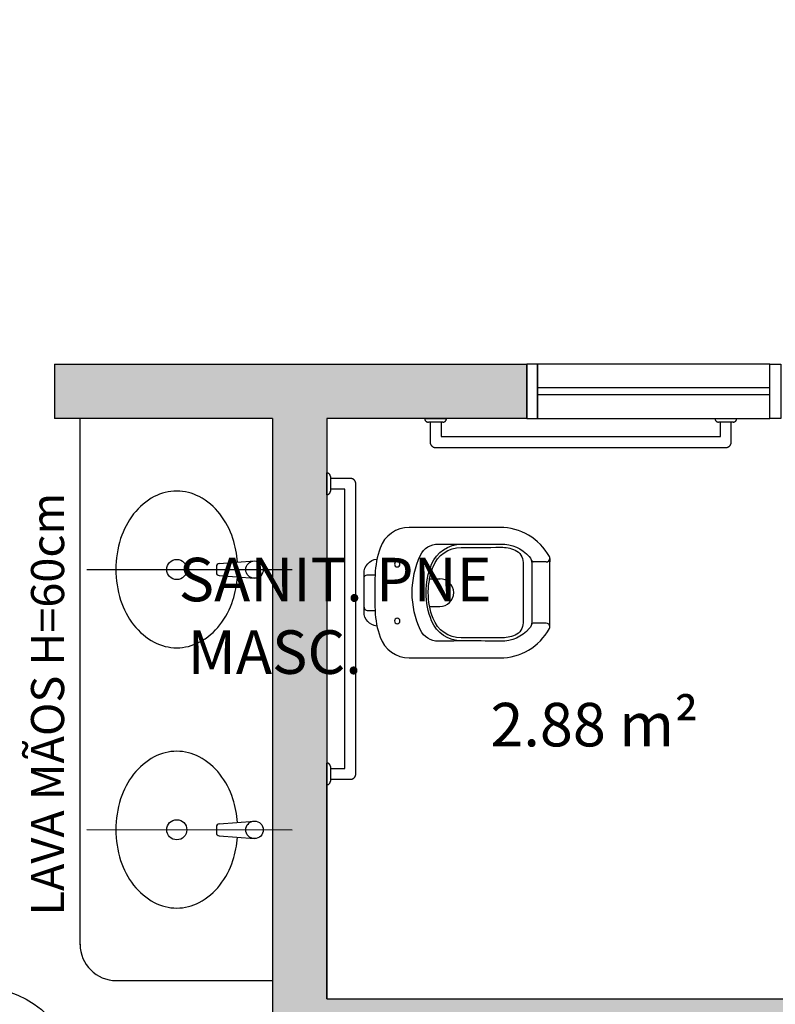
# Model space of a CAD drawing. Units: millimetres. Extents: x 1756 to 1816, y 970 to 1111.
# Drawn here: x 1795 to 1797, y 999 to 1001 of the extents above; entities that cross this region are included whole.
import ezdxf

# ---------------------------------------------------------------- set-up
doc = ezdxf.new("R2010")
doc.units = ezdxf.units.MM
doc.set_wipeout_variables(frame=1)
doc.linetypes.add('DOT', pattern=[0.25, 0, -0.25])
doc.linetypes.add('HIDDEN2', pattern=[4.7625, 3.175, -1.5875])
for name, color, linetype in [('AR-ALV', 5, 'Continuous'), ('AR-COZ-MOB', 1, 'Continuous'), ('AR-ESQ', 2, 'Continuous'), ('AR-HATCH', 253, 'Continuous'), ('ARQ-EQP-VISTA', 1, 'Continuous'), ('ARQ-SMB-1_100', 1, 'Continuous'), ('ARQ-TXT-1_050', 2, 'Continuous'), ('BL-ATT-TXT-02', 1, 'Continuous')]:
    doc.layers.add(name, color=color, linetype=linetype)
doc.styles.add('A16-E50', font='arial.ttf', dxfattribs={"height": 0.08})
doc.styles.add('ESC-50-A20', font='arial.ttf', dxfattribs={"height": 0.1})

# ---------------------------------------------------------------- blocks, each defined once
blk = doc.blocks.new('A$C051A1D2C')
at = {"linetype": 'HIDDEN2', "ltscale": 0.5}
for points in [[(0, 1.13, -0.414214), (0.01, 1.12), (0.01, 1.08, -0.414214), (0, 1.07), (0, 1.13)], [(0.01, 0.285), (0.065, 0.285, 0.414214), (0.08, 0.3), (0.08, 1.1, 0.414214), (0.065, 1.115), (0.01, 1.115)], [(0, 0.33, -0.414214), (0.01, 0.32), (0.01, 0.28, -0.414214), (0, 0.27), (0, 0.33)], [(0.995, 0.01), (0.995, 0.065, 0.414214), (0.98, 0.08), (0.18, 0.08, 0.414214), (0.165, 0.065), (0.165, 0.01)]]:
    blk.add_lwpolyline(points, format="xyb", dxfattribs=at)
for points in [[(0.01, 0.315), (0.05, 0.315), (0.05, 1.085), (0.01, 1.085)], [(0.965, 0.01), (0.965, 0.05), (0.195, 0.05), (0.195, 0.01)]]:
    blk.add_lwpolyline(points, dxfattribs=at)
at = {"linetype": 'HIDDEN2', "ltscale": 0.15}
for points in [[(0.15, 0, -0.414214), (0.16, 0.01), (0.2, 0.01, -0.414214), (0.21, 0), (0.15, 0)], [(0.95, 0, -0.414214), (0.96, 0.01), (1, 0.01, -0.414214), (1.01, 0), (0.95, 0)]]:
    blk.add_lwpolyline(points, format="xyb", dxfattribs=at)
at = {"color": 8, "linetype": 'DOT'}
blk.add_wipeout([(0.48, 0.6149), (0.5741, 0.6149), (0.5796, 0.6134), (0.5847, 0.6102), (0.5886, 0.608), (0.5939, 0.6044), (0.5978, 0.6016), (0.607, 0.5941), (0.615, 0.5867), (0.62, 0.5806), (0.628, 0.5712), (0.6369, 0.5581), (0.6413, 0.5505), (0.6438, 0.5461), (0.6451, 0.5435), (0.6465, 0.5406), (0.6511, 0.5288), (0.6532, 0.5219), (0.6548, 0.5161), (0.6567, 0.508), (0.658, 0.5004), (0.6584, 0.4983), (0.6591, 0.4907), (0.6597, 0.4798), (0.6601, 0.4772), (0.6601, 0.2275), (0.6589, 0.2157), (0.6578, 0.2103), (0.6559, 0.2027), (0.6534, 0.1955), (0.6504, 0.1894), (0.6491, 0.1866), (0.6475, 0.1836), (0.6457, 0.1807), (0.6441, 0.1782), (0.641, 0.1742), (0.6384, 0.1713), (0.6314, 0.1645), (0.6248, 0.1587), (0.6205, 0.1559), (0.6107, 0.1505), (0.6011, 0.1467), (0.5911, 0.1436), (0.5793, 0.1405), (0.5726, 0.1389), (0.5727, 0.1379), (0.5722, 0.1365), (0.5709, 0.1316), (0.57, 0.1284), (0.569, 0.1261), (0.567, 0.122), (0.5659, 0.1204), (0.5647, 0.1188), (0.5637, 0.1173), (0.5629, 0.1166), (0.5597, 0.1131), (0.5587, 0.1122), (0.5578, 0.1116), (0.5568, 0.1108), (0.5562, 0.1103), (0.5557, 0.1099), (0.5552, 0.1096), (0.5547, 0.1092), (0.5541, 0.1089), (0.5533, 0.1084), (0.5522, 0.1078), (0.5515, 0.1074), (0.5497, 0.1065), (0.5478, 0.1058), (0.5448, 0.1046), (0.5419, 0.1039), (0.5387, 0.1032), (0.5339, 0.1029), (0.533, 0.1027), (0.4272, 0.1027), (0.4271, 0.1028), (0.4265, 0.1028), (0.4259, 0.1028), (0.4245, 0.1029), (0.423, 0.103), (0.4215, 0.1032), (0.4202, 0.1035), (0.4186, 0.1038), (0.4159, 0.1044), (0.4139, 0.1051), (0.4109, 0.1063), (0.4103, 0.1065), (0.4079, 0.1079), (0.4055, 0.1092), (0.4038, 0.1104), (0.4026, 0.1113), (0.4012, 0.1124), (0.4007, 0.1128), (0.4002, 0.1133), (0.3968, 0.1168), (0.3966, 0.117), (0.396, 0.1179), (0.3953, 0.1188), (0.3945, 0.1199), (0.3937, 0.121), (0.3932, 0.1216), (0.3929, 0.1222), (0.3925, 0.123), (0.3922, 0.1236), (0.3919, 0.1242), (0.3915, 0.125), (0.3911, 0.1257), (0.3908, 0.1262), (0.3906, 0.1267), (0.3904, 0.1272), (0.3901, 0.128), (0.3894, 0.1301), (0.3888, 0.1316), (0.3886, 0.1322), (0.3877, 0.1377), (0.3878, 0.1385), (0.3872, 0.139), (0.386, 0.139), (0.3817, 0.14), (0.3765, 0.1414), (0.3713, 0.1426), (0.3555, 0.1479), (0.3485, 0.1508), (0.3439, 0.1533), (0.3399, 0.1559), (0.3352, 0.1589), (0.3317, 0.1616), (0.3297, 0.1632), (0.3263, 0.1667), (0.3233, 0.1696), (0.318, 0.1758), (0.3145, 0.1809), (0.3116, 0.1858), (0.3092, 0.1905), (0.3067, 0.1956), (0.3045, 0.2016), (0.3029, 0.2071), (0.3019, 0.2113), (0.301, 0.2166), (0.3007, 0.2184), (0.3005, 0.2193), (0.3005, 0.2208), (0.3003, 0.2247), (0.3002, 0.2261), (0.3001, 0.2276), (0.3001, 0.2276), (0.3001, 0.4772), (0.3006, 0.4863), (0.301, 0.4914), (0.3013, 0.4945), (0.3017, 0.4982), (0.3022, 0.5014), (0.3027, 0.5046), (0.3032, 0.5074), (0.3036, 0.5096), (0.3038, 0.5106), (0.3041, 0.5116), (0.3046, 0.5136), (0.308, 0.5256), (0.3092, 0.5289), (0.3106, 0.533), (0.3114, 0.5349), (0.3121, 0.5365), (0.3129, 0.5386), (0.314, 0.5413), (0.3154, 0.5441), (0.3161, 0.5456), (0.3179, 0.5493), (0.3207, 0.5544), (0.326, 0.563), (0.3276, 0.5653), (0.3346, 0.5743), (0.3395, 0.5802), (0.3453, 0.5865), (0.3575, 0.5973), (0.3649, 0.6028), (0.3719, 0.6079), (0.3809, 0.6132), (0.3848, 0.6145), (0.3859, 0.6149)], dxfattribs=at)
at = {"color": 8}
blk.add_line((0.5741, 0.6149), (0.3859, 0.6149), dxfattribs=at)
for p, q in [((0.3859, 0.6149), (0.3956, 0.6149)), ((0.3956, 0.6049), (0.3956, 0.5693))]:
    blk.add_line(p, q)
for points in [[(0.3956, 0.6049, 0.407906), (0.3859, 0.6149, 0.131537), (0.3809, 0.6136, 0.273863), (0.3001, 0.4772), (0.3001, 0.2275, 0.319419), (0.3574, 0.1469, 0.074713), (0.4301, 0.1333, 0.017899), (0.53, 0.1333, 0.074713), (0.6027, 0.1469, 0.319419), (0.6601, 0.2275), (0.6601, 0.4772, 0.273863), (0.5793, 0.6136, 0.136488), (0.5741, 0.6149, 0.402244), (0.5645, 0.6049), (0.5645, 0.5693, 0.337727), (0.5685, 0.5641)], [(0.5727, 0.1379, -0.378909), (0.533, 0.1027), (0.4272, 0.1027, -0.378909), (0.3875, 0.1379)], [(0.4401, 0.1027, -0.414214), (0.4312, 0.1116), (0.4312, 0.1335)], [(0.5201, 0.1027, 0.414214), (0.529, 0.1116), (0.529, 0.1335)]]:
    blk.add_lwpolyline(points, format="xyb")
blk.add_lwpolyline([(0.3769, 0.2583, -0.295956), (0.3461, 0.3075, 0.008003), (0.3461, 0.4798, -0.219669), (0.3807, 0.5582, -0.1825), (0.3991, 0.5651), (0.5611, 0.5651, -0.1825), (0.5794, 0.5582, -0.21967), (0.6141, 0.4798, 0.008003), (0.6141, 0.3075, -0.295956), (0.5832, 0.2583, -0.109342), (0.4801, 0.2355, -0.109342)], format="xyb", close=True)
for points in [[(0.4419, 0.2836, -0.042994), (0.4089, 0.293, -0.312272), (0.3556, 0.3706, 0.00507), (0.355, 0.4799, -0.107996), (0.3628, 0.519, -0.297508), (0.3969, 0.5412), (0.5633, 0.5412, -0.297509), (0.5973, 0.519, -0.107996), (0.6052, 0.4799, 0.00507), (0.6045, 0.3706, -0.312272), (0.5513, 0.293, -0.091294), (0.4801, 0.2799, -0.048111)], [(0.4019, 0.1866, 1), (0.4019, 0.2017, 1)], [(0.5583, 0.1866, 1), (0.5583, 0.2017, 1)]]:
    blk.add_lwpolyline(points, format="xyb", close=True, dxfattribs=at)
for points in [[(0.6134, 0.3717, -0.305538), (0.5582, 0.2891, -0.097448), (0.4801, 0.2737, -0.097448), (0.402, 0.2891, -0.305538), (0.3467, 0.3717)], [(0.5183, 0.2836), (0.5183, 0.3116, 1), (0.4419, 0.3116)]]:
    blk.add_lwpolyline(points, format="xyb", dxfattribs=at)
blk.add_lwpolyline([(0.4419, 0.2836), (0.4419, 0.3127)], dxfattribs=at)
blk.add_arc((0.3903, 0.5693), 0.00533, 285.3551, 0)
blk = doc.blocks.new('P-LAV1')
at = {"layer": 'ARQ-EQP-VISTA', "color": 8}
blk.add_line((-0.0004, -0.6364), (0.0003, 0.0715), dxfattribs=at)
at = {"layer": 'ARQ-EQP-VISTA'}
for p, q in [((-0.0204, -0.1806), (-0.0297, -0.0585)), ((0.021, -0.1806), (0.0303, -0.0585)), ((-0.0104, -0.1898), (0.011, -0.1898))]:
    blk.add_line(p, q, dxfattribs=at)
blk.add_lwpolyline([(-0.0252, -0.1173, 0.059992), (-0.1066, -0.1331, 0.087531), (-0.1914, -0.1779, 0.105501), (-0.2512, -0.2489, 0.123031), (-0.2706, -0.3264, 0.123031), (-0.2512, -0.4039, 0.105501), (-0.1914, -0.4749, 0.087531), (-0.1066, -0.5197, 0.07802), (-0.0004, -0.5364, 0.07802), (0.1058, -0.5197, 0.087531), (0.1907, -0.4749, 0.105501), (0.2505, -0.4039, 0.123031), (0.2698, -0.3264, 0.123031), (0.2505, -0.2489, 0.105501), (0.1907, -0.1779, 0.087531), (0.1058, -0.1331, 0.059024), (0.0258, -0.1174, 0.07802)], format="xyb", dxfattribs=at)
blk.add_circle((0.0003, -0.0585), 0.03, dxfattribs=at)
at = {"layer": 'ARQ-EQP-VISTA', "color": 8}
blk.add_circle((-0.0001, -0.3264), 0.0347, dxfattribs=at)
at = {"layer": 'ARQ-EQP-VISTA'}
for centre, start, end in [((-0.0104, -0.1798), 184.3536, 270), ((0.011, -0.1798), 270, 355.6464)]:
    blk.add_arc(centre, 0.01, start, end, dxfattribs=at)

msp = doc.modelspace()

# ---------------------------------------------------------------- hatches: boundary and pattern name
at = {"layer": 'AR-HATCH'}
h = msp.add_hatch(color=253, dxfattribs=at)
h.dxf.hatch_style = 1
h.paths.add_polyline_path([(1785.5758, 1020.9127), (1785.5758, 1021.1127), (1785.9758, 1021.1127), (1785.9758, 1015.7778), (1785.7557, 1015.7778), (1785.7557, 1015.9978), (1785.7758, 1015.9978), (1785.7759, 1017.7628), (1784.9708, 1017.7628), (1784.9708, 1017.9127), (1785.7758, 1017.9127), (1785.7758, 1020.9127)], flags=17)
h.paths.add_polyline_path([(1782.9258, 1022.113), (1782.9258, 1021.9127), (1783.1258, 1021.9127), (1783.1258, 1017.6627), (1783.2758, 1017.6627), (1783.2758, 1017.7627), (1784.1208, 1017.7627), (1784.1208, 1017.9127), (1783.2758, 1017.9127), (1783.2758, 1019.4627), (1784.1758, 1019.4627), (1784.1758, 1019.6127), (1783.2758, 1019.6127), (1783.2758, 1020.9127), (1783.4758, 1020.9127), (1783.4758, 1021.1127), (1783.3258, 1021.1127), (1783.3258, 1022.1127)])
h.paths.add_polyline_path([(1774.8758, 1020.9127), (1774.8758, 1021.1127), (1774.3258, 1021.1127), (1774.3258, 1020.9127)], flags=17)
h.paths.add_polyline_path([(1782.6758, 1012.1127), (1782.5258, 1012.1127), (1782.5258, 1011.8627), (1783.1258, 1011.8627), (1783.1258, 1011.5377), (1783.2758, 1011.5377), (1783.2758, 1012.0127), (1782.6758, 1012.0127)], flags=17)
h.paths.add_polyline_path([(1779.2758, 1013.9127), (1779.1258, 1013.9127), (1779.1258, 1013.2127), (1776.8758, 1013.2127), (1776.8758, 1013.4627), (1776.7258, 1013.4627), (1776.7258, 1013.0627), (1776.9758, 1013.0627), (1776.9758, 1012.6127), (1777.1258, 1012.6127), (1777.1258, 1013.0627), (1779.1258, 1013.0627), (1779.1258, 1012.6127), (1779.2758, 1012.6127), (1779.2758, 1013.0627), (1779.3758, 1013.0627), (1779.3758, 1013.2127), (1779.2758, 1013.2127)], flags=16)
h.paths.add_polyline_path([(1780.1258, 1015.9627), (1780.1258, 1015.8127), (1783.1258, 1015.8127), (1783.1258, 1013.2127), (1780.1258, 1013.2127), (1780.1258, 1013.0627), (1782.5258, 1013.0627), (1782.5258, 1012.9627), (1782.6758, 1012.9627), (1782.6758, 1013.0627), (1783.2758, 1013.0627), (1783.2758, 1016.8127), (1783.1258, 1016.8127), (1783.1258, 1015.9627)], flags=16)
h.paths.add_polyline_path([(1777.1258, 1016.4127), (1776.9758, 1016.4127), (1776.9758, 1015.9627), (1776.7258, 1015.9627), (1776.7258, 1015.5627), (1776.8758, 1015.5627), (1776.8758, 1015.8127), (1779.1258, 1015.8127), (1779.1258, 1014.9627), (1779.2758, 1014.9627), (1779.2758, 1015.8127), (1779.3758, 1015.8127), (1779.3758, 1015.9627), (1779.2758, 1015.9627), (1779.2758, 1016.4127), (1779.1258, 1016.4127), (1779.1258, 1015.9627), (1777.1258, 1015.9627)], flags=17)
h.paths.add_polyline_path([(1775.1258, 1015.7626), (1775.1258, 1015.9626), (1774.3258, 1015.9627), (1774.3258, 1013.0627), (1775.1258, 1013.0627), (1775.1258, 1013.2627), (1774.5259, 1013.2626), (1774.5258, 1015.7627)], flags=16)
h.paths.add_polyline_path([(1785.9757, 1013.2478), (1785.7557, 1013.2478), (1785.7557, 1013.0278), (1785.9757, 1013.0278)], flags=16)
h.paths.add_polyline_path([(1792.7807, 1015.7778), (1792.5607, 1015.7778), (1792.5607, 1021.1127), (1792.9607, 1021.1127), (1792.9607, 1020.9127), (1792.7607, 1020.9127), (1792.7607, 1017.9151), (1793.5857, 1017.9151), (1793.5857, 1017.7651), (1792.7607, 1017.7651), (1792.7607, 1015.9978), (1792.7807, 1015.9978)], flags=17)
h.paths.add_polyline_path([(1792.5607, 1013.2478), (1792.7807, 1013.2478), (1792.7807, 1013.0278), (1792.5607, 1013.0278)], flags=16)
h.paths.add_polyline_path([(1801.2107, 1022.1128), (1801.2107, 1021.9128), (1801.4107, 1021.9128), (1801.4107, 1020.9128), (1802.2607, 1020.9128), (1802.2607, 1021.1128), (1801.6107, 1021.1128), (1801.6107, 1022.1128)], flags=16)
h.paths.add_polyline_path([(1795.2607, 1020.1103), (1795.4107, 1020.1103), (1795.4107, 1021.9128), (1795.6107, 1021.9128), (1795.6107, 1022.1128), (1795.2107, 1022.1128), (1795.2107, 1021.1127), (1795.0607, 1021.1127), (1795.0607, 1020.9127), (1795.2607, 1020.9127)], flags=17)
h.paths.add_polyline_path([(1794.4357, 1017.9151), (1794.4357, 1017.7651), (1795.2607, 1017.7651), (1795.2607, 1017.6651), (1795.4107, 1017.6651), (1795.4107, 1018.7153), (1795.2607, 1018.7153), (1795.2607, 1017.9151)], flags=16)
h.paths.add_polyline_path([(1803.4109, 1015.7642), (1803.4108, 1015.9628), (1804.2107, 1015.9628), (1804.2106, 1013.0628), (1803.4107, 1013.0628), (1803.4108, 1013.2642), (1804.0107, 1013.2642), (1804.0109, 1015.7642)], flags=16)
h.paths.add_polyline_path([(1797.7557, 1015.8128), (1797.7557, 1015.9628), (1801.4107, 1015.9628), (1801.4107, 1016.4127), (1801.5606, 1016.4127), (1801.5606, 1015.9628), (1801.8107, 1015.9628), (1801.8107, 1015.5628), (1801.6607, 1015.5628), (1801.6607, 1015.8128), (1800.4107, 1015.8128), (1800.4107, 1014.9528), (1800.2607, 1014.9528), (1800.2607, 1015.8128)], flags=17)
h.paths.add_polyline_path([(1795.4107, 1015.5628), (1795.2607, 1015.5628), (1795.2607, 1016.8151), (1795.4107, 1016.8151), (1795.4107, 1015.9628), (1796.9607, 1015.9628), (1796.9607, 1015.8128), (1796.8607, 1015.8128), (1796.8607, 1015.1649), (1796.7107, 1015.1649), (1796.7107, 1015.8128), (1795.4107, 1015.8128)], flags=16)
h.paths.add_polyline_path([(1795.2607, 1011.3128), (1795.4107, 1011.3128), (1795.4107, 1013.0628), (1801.4107, 1013.0628), (1801.4107, 1012.7628), (1801.5607, 1012.7628), (1801.5607, 1013.0628), (1801.8107, 1013.0628), (1801.8107, 1013.4627), (1801.6607, 1013.4628), (1801.6607, 1013.2128), (1796.8607, 1013.2128), (1796.8607, 1014.0128), (1796.7107, 1014.0128), (1796.7107, 1013.2128), (1795.4107, 1013.2128), (1795.4107, 1013.4628), (1795.2607, 1013.4628)], flags=17)
h.paths.add_polyline_path([(1803.6607, 1020.9128), (1803.6607, 1021.1128), (1804.2107, 1021.1128), (1804.2107, 1020.9128)], flags=17)
h.paths.add_polyline_path([(1798.6157, 1006.8628), (1798.6157, 1007.0127), (1801.4107, 1007.0127), (1801.4107, 1008.1128), (1802.2607, 1008.1128), (1802.2607, 1007.9128), (1801.7307, 1007.9128), (1801.7307, 1006.8628)], flags=17)
h.paths.add_polyline_path([(1795.2607, 1007.9627), (1795.4107, 1007.9627), (1795.4107, 1010.2128), (1801.4107, 1010.2128), (1801.5607, 1010.2128), (1801.5607, 1010.6628), (1801.4107, 1010.6628), (1801.4107, 1010.3628), (1795.4107, 1010.3628), (1795.4107, 1010.4628), (1795.2607, 1010.4628)], flags=17)
h.paths.add_polyline_path([(1795.2607, 1007.1127), (1795.2607, 1006.8628), (1796.6157, 1006.8628), (1796.6157, 1007.0127), (1795.4107, 1007.0127), (1795.4107, 1007.1127)], flags=17)
h.paths.add_polyline_path([(1799.6082, 999.6628), (1799.4582, 999.6628), (1799.4582, 1000.4628), (1800.3857, 1000.4628), (1800.3857, 1000.3128), (1799.9961, 1000.3128), (1799.9961, 1000.2928), (1799.6082, 1000.2897)], flags=16)
h.paths.add_polyline_path([(1796.662, 1000.3128), (1796.662, 1000.4628), (1797.3633, 1000.4628), (1797.3633, 999.6628), (1797.2133, 999.6628), (1797.2133, 1000.3128)], flags=0)
h.paths.add_polyline_path([(1795.2607, 998.3884), (1795.2607, 1000.3128), (1794.6607, 1000.3128), (1794.6607, 1000.4628), (1795.962, 1000.4628), (1795.962, 1000.3128), (1795.4107, 1000.3128), (1795.4107, 998.7128), (1797.2133, 998.7128), (1797.2133, 998.8128), (1797.3633, 998.8128), (1797.3633, 998.7128), (1799.4582, 998.7128), (1799.4582, 998.8128), (1799.6082, 998.8128), (1799.6082, 998.7128), (1801.4107, 998.7128), (1801.4107, 1000.3128), (1801.0857, 1000.3128), (1801.0857, 1000.4628), (1801.6107, 1000.4628), (1801.6107, 999.4128), (1802.2607, 999.4128), (1802.2607, 999.2128), (1801.5607, 999.2128), (1801.561, 997.9378), (1801.4107, 997.9378), (1801.4107, 998.5628), (1799.6082, 998.5628), (1799.608, 997.9378), (1799.458, 997.9378), (1799.4581, 998.5628), (1795.4107, 998.5628), (1795.4107, 998.3884)], flags=16)
h.paths.add_polyline_path([(1776.9258, 1001.4127), (1777.1259, 1001.4127), (1777.1258, 1000.4627), (1783.1258, 1000.4627), (1783.1258, 1001.4127), (1783.2759, 1001.4127), (1783.2759, 999.9877), (1783.1258, 999.9877), (1783.1258, 1000.3127), (1777.1258, 1000.3127), (1777.1258, 999.2127), (1776.2758, 999.2127), (1776.2758, 999.4127), (1776.9258, 999.4127)], flags=17)
h.paths.add_polyline_path([(1776.2758, 1008.1127), (1776.2758, 1007.9127), (1776.9256, 1007.9127), (1776.9259, 1005.9127), (1777.1259, 1005.9127), (1777.1259, 1006.8627), (1783.1258, 1006.8627), (1783.1257, 1005.9127), (1783.2757, 1005.9127), (1783.2758, 1007.3377), (1783.1258, 1007.3377), (1783.1258, 1007.0127), (1777.1258, 1007.0127), (1777.1258, 1008.1127)], flags=17)
h.paths.add_polyline_path([(1785.9757, 1000.4628), (1785.7557, 1000.4628), (1785.7557, 1000.2428), (1785.9757, 1000.2428)], flags=17)
h.paths.add_polyline_path([(1792.7807, 1000.4628), (1792.5607, 1000.4628), (1792.5607, 1000.2428), (1792.7807, 1000.2428)], flags=17)
h.paths.add_polyline_path([(1792.7807, 1007.0828), (1792.5607, 1007.0828), (1792.5607, 1006.8628), (1792.7807, 1006.8628)], flags=17)
h.paths.add_polyline_path([(1785.9757, 1007.0828), (1785.7557, 1007.0828), (1785.7557, 1006.8628), (1785.9757, 1006.8628)], flags=17)
h.paths.add_polyline_path([(1803.6607, 999.2128), (1803.6607, 999.4128), (1804.2107, 999.4128), (1804.2107, 999.2128)])
h.paths.add_polyline_path([(1803.6607, 999.2128), (1803.6607, 999.4128), (1804.2107, 999.4128), (1804.2107, 999.2128)])
h.paths.add_polyline_path([(1799.7107, 1002.4278), (1800.0307, 1002.4278), (1800.0307, 1002.7878), (1799.7107, 1002.7878)], flags=17)
h.paths.add_polyline_path([(1799.7107, 1004.5378), (1800.0307, 1004.5378), (1800.0307, 1004.8978), (1799.7107, 1004.8978)], flags=17)
h.paths.add_polyline_path([(1795.2607, 1002.0528), (1795.4107, 1002.0528), (1795.4107, 1002.4253), (1795.2607, 1002.4253)], flags=17)
h.paths.add_polyline_path([(1795.2607, 1005.2728), (1795.4107, 1005.2728), (1795.4107, 1004.9003), (1795.2607, 1004.9003)], flags=17)
h.paths.add_polyline_path([(1803.6607, 1007.9128), (1803.6607, 1008.1128), (1804.2107, 1008.1128), (1804.2107, 1007.9128)], flags=17)
h.paths.add_polyline_path([(1803.6607, 1007.9128), (1803.6607, 1008.1128), (1804.2107, 1008.1128), (1804.2107, 1007.9128)], flags=17)
h.paths.add_polyline_path([(1774.8758, 1008.1127), (1774.8758, 1007.9127), (1774.3258, 1007.9127), (1774.3258, 1008.1127)], flags=17)
h.paths.add_polyline_path([(1774.8758, 999.2127), (1774.8758, 999.4127), (1774.3258, 999.4127), (1774.3258, 999.2127)], flags=16)
h.paths.add_polyline_path([(1795.2607, 996.9884), (1795.4107, 996.9884), (1795.4107, 996.8132), (1795.2607, 996.8132)], flags=17)
h.paths.add_polyline_path([(1795.2607, 995.238), (1795.2607, 995.4132), (1795.4107, 995.4132), (1795.4107, 995.238)], flags=17)
h.paths.add_polyline_path([(1799.7082, 995.0628), (1799.7082, 995.2128), (1799.6082, 995.2128), (1799.6082, 995.8378), (1799.4582, 995.8378), (1799.4582, 995.2128), (1798.8532, 995.2128), (1798.8532, 995.0628)], flags=16)
h.paths.add_polyline_path([(1801.4107, 994.8928), (1801.5607, 994.8928), (1801.5607, 995.8378), (1801.4107, 995.8378), (1801.4107, 995.2128), (1800.4682, 995.2128), (1800.4682, 995.0628), (1801.4107, 995.0628)], flags=16)
h.paths.add_polyline_path([(1803.4107, 991.3628), (1803.4109, 991.5642), (1804.0107, 991.5642), (1804.0106, 994.0642), (1803.4109, 994.0642), (1803.4107, 994.2628), (1804.2107, 994.2628), (1804.2109, 991.3628)])
h.paths.add_polyline_path([(1801.5607, 993.8628), (1801.4107, 993.8628), (1801.4107, 993.7628), (1800.4582, 993.7628), (1800.4582, 993.6128), (1801.5607, 993.6128)], flags=17)
h.paths.add_polyline_path([(1797.1607, 990.0128), (1797.1607, 990.1628), (1798.5107, 990.1628), (1798.5107, 989.8141), (1798.3607, 989.8141), (1798.3607, 990.0128)], flags=17)
h.paths.add_polyline_path([(1799.6082, 991.3628), (1799.6082, 991.5128), (1795.4107, 991.5128), (1795.4107, 992.4128), (1795.2607, 992.4128), (1795.2607, 991.2628), (1795.4107, 991.2628), (1795.4107, 991.3628)], flags=17)
h.paths.add_polyline_path([(1801.4107, 991.2628), (1801.5607, 991.2628), (1801.5605, 991.5128), (1800.4582, 991.5128), (1800.4582, 991.3628), (1801.4107, 991.3628)], flags=17)
h.paths.add_polyline_path([(1801.4107, 989.8148), (1801.4107, 990.4128), (1801.5607, 990.4128), (1801.5605, 989.8148)], flags=17)
h.paths.add_polyline_path([(1795.2607, 989.5627), (1795.1607, 989.5627), (1795.1607, 989.4129), (1795.2607, 989.4129), (1795.2607, 986.4129), (1795.0607, 986.4129), (1795.0607, 986.2129), (1795.2107, 986.2129), (1795.2107, 985.2128), (1795.7607, 985.2128), (1795.7607, 985.4128), (1795.4107, 985.4128), (1795.4107, 987.3654), (1796.0107, 987.3654), (1796.0107, 987.5154), (1795.4107, 987.5154), (1795.4107, 990.0128), (1796.3107, 990.0128), (1796.3107, 990.1628), (1795.4107, 990.1628), (1795.4107, 990.4128), (1795.2607, 990.4128)], flags=17)
h.paths.add_polyline_path([(1794.1107, 989.4129), (1794.1107, 989.5627), (1794.3107, 989.5627), (1794.3107, 989.4129)], flags=16)
h.paths.add_polyline_path([(1793.4107, 991.5128), (1792.5607, 991.5128), (1792.5607, 986.2129), (1792.9607, 986.2129), (1792.9607, 986.4129), (1792.7607, 986.4129), (1792.7607, 989.4129), (1793.4107, 989.4129), (1793.4107, 989.5627), (1792.7607, 989.5627), (1792.7607, 991.2928), (1792.7807, 991.2928), (1792.7807, 991.3628), (1793.4107, 991.3628)], flags=17)
h.paths.add_polyline_path([(1792.7807, 994.2628), (1792.5607, 994.2628), (1792.5607, 994.0428), (1792.7807, 994.0428)], flags=17)
h.paths.add_polyline_path([(1801.2107, 985.4128), (1801.2107, 985.2128), (1801.6107, 985.2128), (1801.6107, 986.2128), (1802.2607, 986.2129), (1802.2607, 986.4129), (1801.5607, 986.4129), (1801.5607, 987.7148), (1801.4107, 987.7148), (1801.4107, 987.5154), (1800.4607, 987.5154), (1800.4607, 987.3654), (1801.4107, 987.3654), (1801.4107, 985.4128)], flags=17)
h.paths.add_polyline_path([(1799.4607, 985.4128), (1799.2602, 985.4128), (1799.2602, 985.2128), (1799.8107, 985.2129), (1799.8107, 985.4128), (1799.6107, 985.4128), (1799.6107, 987.3654), (1799.7107, 987.3654), (1799.7107, 987.5154), (1799.3607, 987.5154), (1799.3607, 987.3654), (1799.4607, 987.3654)])
h.paths.add_polyline_path([(1797.1607, 985.4128), (1797.1607, 985.2128), (1797.8602, 985.2129), (1797.8602, 985.4128), (1797.6607, 985.4129), (1797.6607, 987.3654), (1798.6107, 987.3654), (1798.6107, 987.5154), (1798.5107, 987.5154), (1798.5107, 987.7141), (1798.3607, 987.7141), (1798.3607, 987.5154), (1796.9107, 987.5154), (1796.9107, 987.3654), (1797.5107, 987.3654), (1797.5105, 985.4128)], flags=16)
h.paths.add_polyline_path([(1803.6607, 986.4128), (1803.6607, 986.2128), (1804.2107, 986.2128), (1804.2107, 986.4128)], flags=17)
h.paths.add_polyline_path([(1803.6607, 986.4128), (1803.6607, 986.2128), (1804.2107, 986.2128), (1804.2107, 986.4128)])
h.paths.add_polyline_path([(1803.6607, 986.4128), (1803.6607, 986.2128), (1804.2107, 986.2128), (1804.2107, 986.4128)])
h.paths.add_polyline_path([(1785.5758, 986.4127), (1785.5758, 986.2127), (1785.9758, 986.2127), (1785.9759, 991.513), (1785.1308, 991.5128), (1785.1308, 991.2627), (1785.2808, 991.2627), (1785.2808, 991.3628), (1785.7557, 991.3628), (1785.7557, 991.2928), (1785.7758, 991.2928), (1785.7758, 989.5627), (1785.2808, 989.5627), (1785.2808, 989.6627), (1785.1308, 989.6627), (1785.1308, 989.5627), (1784.9508, 989.5627), (1784.9508, 989.4127), (1785.7758, 989.4127), (1785.7758, 986.4127)], flags=17)
h.paths.add_polyline_path([(1782.9258, 985.4128), (1782.9258, 985.2125), (1783.3258, 985.2128), (1783.3258, 986.2127), (1783.4758, 986.2127), (1783.4758, 986.4127), (1783.2758, 986.4127), (1783.2758, 989.4127), (1784.1007, 989.4127), (1784.1008, 989.5627), (1783.2758, 989.5627), (1783.2758, 989.6627), (1783.1258, 989.6627), (1783.1258, 985.4127)])
h.paths.add_polyline_path([(1776.2758, 986.4127), (1777.1258, 986.4127), (1777.1263, 985.4126), (1777.3258, 985.4128), (1777.3258, 985.2128), (1776.9258, 985.2125), (1776.9258, 986.2127), (1776.2758, 986.2127)])
h.paths.add_polyline_path([(1779.2758, 992.2127), (1779.1258, 992.2127), (1779.1258, 991.5127), (1776.8758, 991.5127), (1776.8758, 991.7625), (1776.7258, 991.7625), (1776.7258, 991.3627), (1776.9758, 991.3627), (1776.9759, 990.9127), (1777.1258, 990.9127), (1777.1258, 991.3627), (1779.3758, 991.3627), (1779.3758, 991.5127), (1779.2758, 991.5127)], flags=17)
h.paths.add_polyline_path([(1779.3758, 994.1127), (1779.3758, 994.2627), (1777.1258, 994.2627), (1777.1258, 994.7127), (1776.9759, 994.7127), (1776.9758, 994.2627), (1776.7258, 994.2627), (1776.7258, 993.8626), (1776.8758, 993.8625), (1776.8758, 994.1126), (1779.1258, 994.1127), (1779.1258, 993.2627), (1779.2758, 993.2627), (1779.2758, 994.1127)], flags=17)
h.paths.add_polyline_path([(1783.2758, 995.7877), (1783.1258, 995.7877), (1783.1258, 995.4627), (1782.5258, 995.4627), (1782.5258, 995.2127), (1782.6758, 995.2127), (1782.6758, 995.3127), (1783.2758, 995.3127)], flags=17)
h.paths.add_polyline_path([(1785.9757, 994.2628), (1785.7557, 994.2628), (1785.7557, 994.0428), (1785.9757, 994.0428)], flags=17)
h.paths.add_polyline_path([(1774.8758, 986.4127), (1774.8758, 986.2127), (1774.3258, 986.2127), (1774.3258, 986.4127)], flags=16)
h.paths.add_polyline_path([(1783.1258, 1016.8127), (1783.1258, 1015.9627)], flags=0)
h.paths.add_polyline_path([(1795.6807, 993.5128), (1795.6807, 993.6628)], flags=17)
h.paths.add_polyline_path([(1793.4107, 989.5627), (1793.4107, 989.4129)], flags=16)
h.paths.add_polyline_path([(1780.1258, 991.3627), (1783.1258, 991.3627)], flags=16)
h.paths.add_polyline_path([(1783.1258, 991.5127), (1780.1258, 991.5127)], flags=17)
edge = h.paths.add_edge_path(flags=17)
edge.add_line((1783.1258, 994.1127), (1783.1258, 991.5127))
edge.add_line((1783.1258, 994.1127), (1783.1258, 991.5127))
edge = h.paths.add_edge_path(flags=17)
edge.add_line((1780.1258, 994.1127), (1783.1258, 994.1127))
edge.add_line((1780.1258, 994.1127), (1783.1258, 994.1127))
edge = h.paths.add_edge_path()
edge.add_line((1777.3258, 1022.1128), (1776.9258, 1022.1128))
edge.add_line((1776.9258, 1022.1128), (1776.9258, 1021.1127))
edge.add_line((1776.9258, 1021.1127), (1776.2758, 1021.1127))
edge.add_line((1776.2758, 1021.1127), (1776.2758, 1020.9127))
edge.add_line((1776.2758, 1020.9127), (1777.1258, 1020.9127))
edge.add_line((1777.1258, 1020.9127), (1777.1258, 1021.9127))
edge.add_line((1777.1258, 1021.9127), (1777.3258, 1021.9127))
edge.add_line((1777.3258, 1021.9127), (1777.3258, 1022.1127))
edge.add_line((1785.9758, 1021.1127), (1785.9758, 1015.9978))
edge.add_line((1783.2758, 1017.9127), (1784.1208, 1017.9127))
edge.add_line((1783.2758, 1016.8127), (1783.2758, 1013.0627))
edge.add_line((1779.1258, 1012.6127), (1779.1258, 1013.0627))
edge.add_line((1779.2758, 1012.6127), (1779.2758, 1013.0627))
edge.add_line((1777.1258, 1012.6127), (1777.1258, 1013.0627))
edge.add_line((1776.9758, 1012.6127), (1776.9758, 1013.0627))
edge.add_line((1783.1258, 1013.2127), (1783.1258, 1015.8127))
edge.add_line((1780.1258, 1013.0627), (1782.5258, 1013.0627))
edge.add_line((1796.9607, 1015.9628), (1795.4107, 1015.9628))
edge.add_line((1801.4107, 1013.2128), (1796.8607, 1013.2128))
edge.add_line((1795.2607, 1020.1103), (1795.2607, 1020.9127))
edge.add_line((1795.2607, 1017.9151), (1795.2607, 1018.7153))
edge.add_line((1795.4107, 1018.7153), (1795.4107, 1017.6651))
edge.add_line((1795.4107, 1021.9128), (1795.4107, 1020.1103))
edge.add_line((1803.4107, 1013.2642), (1803.4107, 1013.0628))
edge.add_line((1803.4108, 1015.9628), (1803.4109, 1015.7642))
edge.add_line((1804.2106, 1013.0628), (1803.4107, 1013.0628))
edge.add_line((1803.4307, 1013.0628), (1803.9455, 1013.0628))
edge.add_line((1804.2106, 1013.0628), (1804.2107, 1015.9628))
edge.add_line((1803.4108, 1015.9628), (1804.2107, 1015.9628))
edge.add_line((1802.2607, 1021.1128), (1801.6107, 1021.1128))
edge.add_line((1802.0758, 1021.1128), (1801.6107, 1021.1128))
edge.add_line((1801.8107, 1013.4627), (1801.8107, 1013.0628))
edge.add_line((1801.8107, 1013.0628), (1801.5607, 1013.0628))
edge.add_line((1801.4107, 1020.9128), (1801.4107, 1021.9128))
edge.add_line((1795.2107, 1022.1128), (1795.2107, 1021.1124))
edge.add_line((1801.6107, 1021.1128), (1801.6107, 1022.1128))
edge.add_line((1801.4107, 1007.0127), (1798.6157, 1007.0127))
edge.add_line((1799.7107, 1002.7878), (1799.7107, 1002.4378))
edge.add_line((1799.7107, 1004.8878), (1799.7107, 1004.6378))
edge.add_line((1801.7307, 1007.9128), (1802.2607, 1007.9128))
edge.add_line((1804.2107, 1007.9128), (1804.2107, 1008.1128))
edge.add_line((1803.6607, 1008.1128), (1803.6607, 1007.9128))
edge.add_line((1776.9258, 1005.9127), (1776.9256, 1007.9127))
edge.add_line((1777.1258, 1000.3127), (1783.1258, 1000.3127))
edge.add_line((1777.1258, 1000.4627), (1783.1258, 1000.4627))
edge.add_line((1782.1258, 1000.3127), (1777.1258, 1000.3127))
edge.add_line((1801.5607, 997.9378), (1801.5607, 999.2128))
edge.add_line((1795.4107, 1010.3628), (1801.4107, 1010.3628))
edge.add_line((1795.4107, 1010.2128), (1801.5607, 1010.2128))
edge.add_line((1801.4107, 1008.1128), (1802.2607, 1008.1128))
edge.add_line((1795.4107, 995.238), (1795.4107, 995.4132))
edge.add_line((1795.2607, 995.238), (1795.2607, 995.4132))
edge.add_line((1793.4107, 991.3628), (1793.4107, 991.5128))
edge.add_line((1792.5607, 991.5128), (1793.4107, 991.5128))
edge.add_line((1792.5607, 991.5128), (1792.5607, 986.2129))
edge.add_line((1799.6082, 998.5628), (1801.4107, 998.5628))
edge.add_line((1792.7607, 989.4129), (1792.7607, 986.4129))
edge.add_line((1801.5607, 994.8928), (1801.5607, 995.8378))
edge.add_line((1801.4107, 997.9378), (1801.4107, 998.5628))
edge.add_line((1801.4107, 995.2128), (1801.4107, 995.8378))
edge.add_line((1795.2607, 989.4129), (1795.2607, 986.4129))
edge.add_line((1792.7607, 991.5128), (1792.5607, 991.5128))
edge.add_line((1799.608, 997.9378), (1799.6082, 998.5628))
edge.add_line((1801.2107, 985.4128), (1801.4107, 985.4128))
edge.add_line((1801.2107, 985.2128), (1801.6107, 985.2128))
edge.add_line((1801.6107, 986.2128), (1801.6107, 985.2128))
edge.add_line((1797.5107, 987.3654), (1797.5107, 985.4129))
edge.add_line((1801.4107, 987.3654), (1801.4107, 985.4128))
edge.add_line((1801.5607, 987.7148), (1801.5607, 986.4129))
edge.add_line((1775.1258, 994.2626), (1774.3258, 994.2626))
edge.add_line((1774.3258, 994.2626), (1774.3258, 991.3627))
edge.add_line((1774.3258, 991.3627), (1775.1258, 991.3627))
edge.add_line((1775.1258, 991.3627), (1775.1258, 991.5627))
edge.add_line((1775.1258, 991.5627), (1774.5259, 991.5626))
edge.add_line((1774.5259, 991.5626), (1774.5258, 994.0627))
edge.add_line((1774.5258, 994.0627), (1775.1258, 994.0627))
edge.add_line((1775.1258, 994.0627), (1775.1258, 994.2626))
edge.add_line((1785.1308, 991.2627), (1785.1308, 991.5128))
edge.add_line((1785.9758, 991.5128), (1785.1308, 991.5128))
edge.add_line((1777.1258, 991.3627), (1779.3758, 991.3627))
edge.add_line((1783.1258, 989.6627), (1783.1258, 985.4127))
edge.add_line((1776.2758, 986.2127), (1776.9258, 986.2127))
edge.add_line((1776.2758, 986.4127), (1776.8758, 986.4127))
edge.add_line((1785.9758, 986.2127), (1785.9758, 991.5128))

# ---------------------------------------------------------------- linework, layer by layer
at = {"layer": 'AR-ALV'}
for p, q in [((1794.6607, 1000.4628), (1795.962, 1000.4628)), ((1794.6607, 1000.4628), (1794.6607, 1000.3128)), ((1794.6607, 1000.4128), (1794.6607, 1000.3128)), ((1795.2607, 1000.3128), (1794.6607, 1000.3128)), ((1795.2607, 1000.3128), (1795.2607, 998.3884)), ((1795.4107, 1000.3128), (1795.4107, 998.7128)), ((1795.4107, 1000.2628), (1795.4107, 999.2628)), ((1795.4107, 998.7128), (1795.4107, 999.3628)), ((1795.4107, 998.7128), (1797.2133, 998.7128))]:
    msp.add_line(p, q, dxfattribs=at)
at = {"layer": 'AR-ESQ'}
for p, q in [((1796.632, 1000.3978), (1795.992, 1000.3978)), ((1796.632, 1000.3778), (1795.992, 1000.3778)), ((1794.7308, 998.8613), (1794.7308, 1000.3128)), ((1794.8308, 998.7628), (1795.2607, 998.7628)), ((1795.2607, 998.7628), (1795.2607, 998.7628))]:
    msp.add_line(p, q, dxfattribs=at)
msp.add_lwpolyline([(1796.632, 1000.4628), (1796.662, 1000.4628), (1796.662, 1000.3128), (1796.632, 1000.3128)], close=True, dxfattribs=at)
msp.add_arc((1794.8308, 998.8628), 0.1, 180, 269.9985, dxfattribs=at)
at = {"layer": 'BL-ATT-TXT-02'}
msp.add_circle((1794.4564, 998.4791), 0.2641, dxfattribs=at)

# ---------------------------------------------------------------- block references
at = {"layer": 'AR-COZ-MOB', "extrusion": (0, 0, -1), "xscale": -0.8, "yscale": 0.8, "zscale": -0.8, "rotation": 90}
for p in [(-1795.2584, 999.8964), (-1795.2584, 999.8964), (-1795.2584, 999.1787), (-1795.2584, 999.1787)]:
    msp.add_blockref('P-LAV1', p, dxfattribs=at)

# ---------------------------------------------------------------- texts
at = {"layer": 'ARQ-SMB-1_100', "style": 'A16-E50'}
msp.add_text('LAVA MÃOS H=60cm ', height=0.0912, rotation=90, dxfattribs=at).set_placement((1794.6868, 998.9422))

# ---------------------------------------------------------------- next in the draw order: block references
at = {"layer": 'ARQ-EQP-VISTA', "rotation": 270}
msp.add_blockref('A$C051A1D2C', (1795.4107, 1000.3128), dxfattribs=at)

# ---------------------------------------------------------------- next in the draw order: linework, layer by layer
at = {"layer": 'AR-ALV'}
for p, q in [((1795.962, 1000.3128), (1795.962, 1000.4628)), ((1795.962, 1000.3128), (1795.4107, 1000.3128)), ((1795.4107, 1000.3128), (1795.4107, 998.7128))]:
    msp.add_line(p, q, dxfattribs=at)
at = {"layer": 'AR-ESQ'}
msp.add_lwpolyline([(1795.992, 1000.4628), (1795.962, 1000.4628), (1795.962, 1000.3128), (1795.992, 1000.3128)], close=True, dxfattribs=at)
at = {"layer": 'AR-ESQ', "color": 1}
msp.add_lwpolyline([(1795.992, 1000.3128), (1796.632, 1000.3128), (1796.632, 1000.4628), (1795.992, 1000.4628)], close=True, dxfattribs=at)

# ---------------------------------------------------------------- next in the draw order: texts
at = {"layer": 'ARQ-TXT-1_050', "insert": (1794.8717, 999.9287), "char_height": 0.12, "attachment_point": 1, "style": 'ESC-50-A20'}
msp.add_mtext_dynamic_manual_height_columns('\\pi1.0916;SANIT. PNE\\P\\pi1.2971;MASC.\\P\\pi0;                           2.88 m²', width=3.098125, gutter_width=1, heights=[0], dxfattribs=at)

doc.saveas('drawing.dxf')
